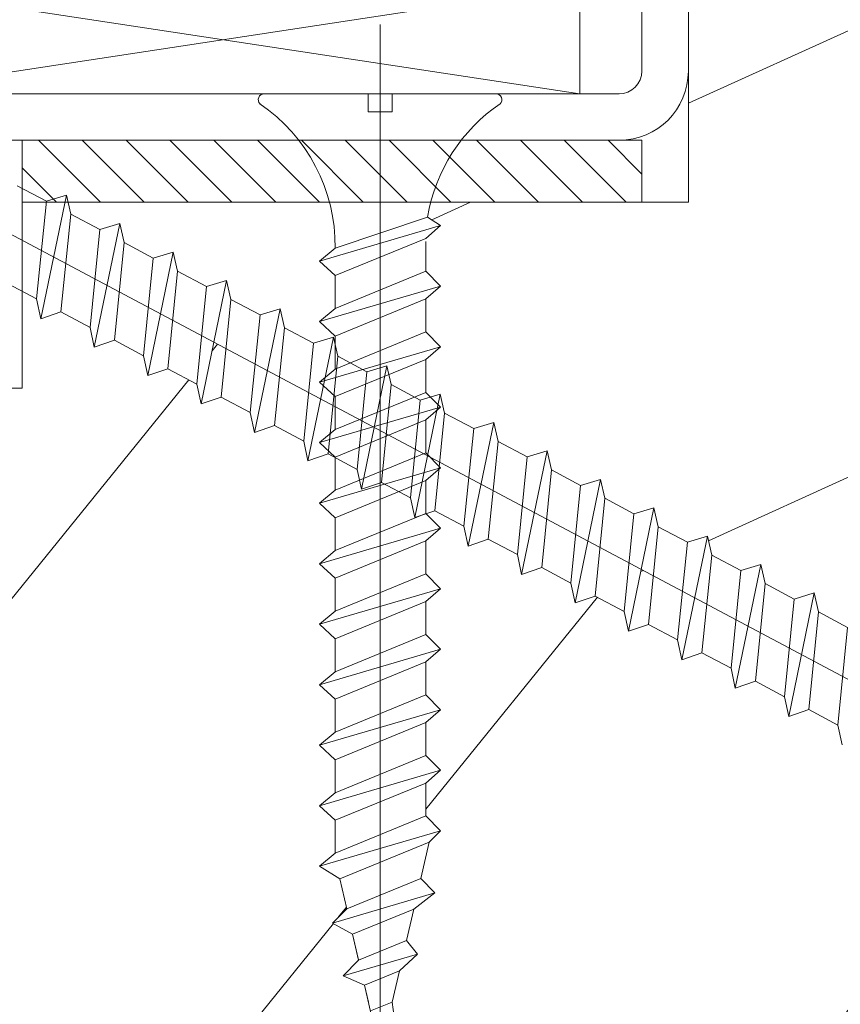
# Model space of a CAD drawing. Units: millimetres. Extents: x 0 to 459, y -15 to 642.
# Drawn here: x 361 to 374, y 54 to 70 of the extents above; entities that cross this region are included whole.
import ezdxf

# ---------------------------------------------------------------- set-up
doc = ezdxf.new("R2010")
doc.units = ezdxf.units.MM
doc.header["$PDMODE"] = 2
doc.header["$PDSIZE"] = 10
for name, color, linetype, lineweight in [('Accessoires', 5, 'Continuous', 9), ('AM_4', 3, 'Continuous', 20), ('AM_5', 3, 'Continuous', 20), ('Contour principale', 30, 'Continuous', 15), ('Contour secondaire', 5, 'Continuous', 9), ('Hachures', 5, 'Continuous', 9)]:
    doc.layers.add(name, color=color, linetype=linetype, lineweight=lineweight)
doc.layers.add('Détails masqués', color=9, linetype='Continuous', lineweight=0, plot=False)
doc.styles.get("Standard").update_dxf_attribs({"font": 'arial.ttf'})
doc.dimstyles.new('MAL-ISO$0', dxfattribs={"dimtxt": 3, "dimasz": 3, "dimexe": 1, "dimexo": 1, "dimgap": 1.5, "dimtad": 1, "dimtxsty": 'Standard', "dimcen": 0, "dimclrd": 256, "dimclre": 256, "dimclrt": 3, "dimadec": 1, "dimazin": 2, "dimtp": 0.1, "dimtm": 0.1, "dimtfac": 0.71, "dimtmove": 0, "dimatfit": 3, "dimfxl": 1, "dimlwd": -1, "dimlwe": -1, "dimarcsym": 1})
pattern_1 = [(51.00000096237134, (41.10959155936376, 15.35953049685256), (-10.84005081028688, 103.1361774472488), [21.999, -51.331]), (51.00000096237134, (38.26018585292542, 17.66693366277661), (-10.84005081028688, 103.1361774472488), [21.999, -51.331]), (51.00000096237134, (34.86877760597264, 25.1311457010631), (-10.84005081028688, 103.1361774472488), [14.666, -58.664]), (51.00000096237134, (31.47736935901992, 32.59535773934959), (-10.84005081028688, 103.1361774472488), [10.9995, -62.33049999999999]), (51.00000096237134, (25.77855794614317, 37.21016407119768), (-10.84005081028688, 103.1361774472488), [7.333, -65.997]), (51.00000096237134, (8.5427307036461, 27.57794187085383), (-10.84005081028688, 103.1361774472488), [3.6665, -18.3325, 3.6665, -47.6645]), (51.00000096237134, (12.61553449497984, 38.43356215609305), (-10.84005081028688, 103.1361774472488), [3.6665, -29.332, 10.9995, -29.332]), (51.00000096237134, (18.99574145223767, 52.13858814777069), (-10.84005081028688, 103.1361774472488), [3.6665, -3.6665, 3.6665, -62.33049999999999]), (51.00000096237134, (13.83893257987523, 51.59658560725632), (-10.84005081028688, 103.1361774472488), [3.6665, -69.6635]), (51.00000096237134, (5.832718001074397, 53.36198623266603), (-10.84005081028688, 103.1361774472488), [10.9995, -62.33049999999999]), (51.00000096237134, (0.1339065881975898, 57.97679256451414), (-10.84005081028688, 103.1361774472488), [14.666, -58.664]), (51.00000096237134, (-7.872307990603247, 59.74219318992385), (-10.84005081028688, 103.1361774472488), [18.3325, -21.999, 3.6665, -29.332]), (141.0000009623713, (7.861335159265082, 9.258109547328104), (-103.1361774472488, -10.84005081028688), [3.6665, -7.333, 18.3325, -43.998]), (141.0000009623713, (4.46992691231236, 16.72232158561459), (-103.1361774472488, -10.84005081028688), [3.6665, -3.6665, 10.9995, -54.9975]), (141.0000009623713, (-16.01791557327073, 38.03095261944537), (-103.1361774472488, -10.84005081028688), [7.333, -65.997]), (141.0000009623713, (9.084733244160475, 22.42113299849137), (-103.1361774472488, -10.84005081028688), [14.666, -21.999, 3.6665, -32.9985]), (141.0000009623713, (-19.95132636073782, 50.65197353009432), (-103.1361774472488, -10.84005081028688), [3.6665, -69.6635]), (141.0000009623713, (10.85013386957013, 30.42734757729221), (-103.1361774472488, -10.84005081028688), [10.9995, -62.33049999999999]), (141.0000009623713, (12.61553449497984, 38.43356215609305), (-103.1361774472488, -10.84005081028688), [7.333, -65.997]), (141.0000009623713, (17.23034082682796, 44.13237356896984), (-103.1361774472488, -10.84005081028688), [3.6665, -10.9995, 10.9995, -47.6645]), (141.0000009623713, (16.68833828631358, 49.28918244133229), (-103.1361774472488, -10.84005081028688), [3.6665, -69.6635]), (141.0000009623713, (30.39336427799122, 42.90897548407449), (-103.1361774472488, -10.84005081028688), [10.2662, -63.0638]), (141.0000009623713, (44.09839026966887, 36.52876852681666), (-103.1361774472488, -10.84005081028688), [7.333, -65.997]), (141.0000009623713, (25.91795095000981, 60.68680526708584), (-103.1361774472488, -10.84005081028688), [3.6665, -69.6635]), (141.0000009623713, (33.38216298829627, 64.0782135140386), (-103.1361774472488, -10.84005081028688), [10.9995, -62.33049999999999]), (141.0000009623713, (37.99696932014439, 69.77702492691537), (-103.1361774472488, -10.84005081028688), [10.9995, -62.33049999999999]), (96.00000096237126, (53.87000547387942, 42.7695824802078), (-56.98811412985205, 46.14806331935893), [5.1851643, -5.1851643, 5.1851643, -88.14878760146]), (96.00000096237126, (30.39336427799122, 42.90897548407449), (-56.98811412985205, 46.14806331935893), [10.3703286, -93.33395190146]), (96.00000096237126, (-16.5599181137851, 43.18776149180781), (-56.98811412985205, 46.14806331935893), [10.3703286, -93.33395190146]), (96.00000096237126, (6.91672308210309, 43.04836848794115), (-56.98811412985205, 46.14806331935893), [10.3703286, -93.33395190146]), (96.00000096237126, (20.62174907378068, 36.66816153068335), (-56.98811412985205, 46.14806331935893), [10.3703286, -93.33395190146]), (96.00000096237126, (45.86379089507858, 44.5349831056175), (-56.98811412985205, 46.14806331935893), [10.3703286, -93.33395190146]), (96.00000096237126, (38.39957885679206, 41.14357485866478), (-56.98811412985205, 46.14806331935893), [15.55563956, -88.14864094146]), (96.00000096237126, (-1.089491496697747, 44.81376911335084), (-56.98811412985205, 46.14806331935893), [5.1851643, -98.51911620146]), (96.00000096237126, (-9.095706075498583, 46.57916973876056), (-56.98811412985205, 46.14806331935893), [5.1851643, -98.51911620146]), (96.00000096237126, (9.36351925189382, 69.3744153902677), (-56.98811412985205, 46.14806331935893), [5.1851643, -98.51911620146]), (96.00000096237126, (19.39835098888534, 23.50513807952007), (-56.98811412985205, 46.14806331935893), [5.1851643, -98.51911620146]), (96.00000096237126, (24.83394586898112, 71.00042301181074), (-56.98811412985205, 46.14806331935893), [5.1851643, -98.51911620146]), (96.00000096237126, (14.38093512038955, 46.43977673489388), (-56.98811412985205, 46.14806331935893), [5.1851643, -98.51911620146]), (96.00000096237126, (13.29693003936086, 56.75339447961878), (-56.98811412985205, 46.14806331935893), [5.1851643, -98.51911620146]), (186.0000009623713, (22.38714969919039, 44.67437610948419), (-46.14806331935894, -56.98811412985204), [5.1851643, -5.1851643, 15.55563956, -77.77831234146]), (186.0000009623713, (29.30935919696253, 53.22259322879938), (-46.14806331935894, -56.98811412985204), [5.1851643, -98.51911620146]), (186.0000009623713, (49.2551991420313, 37.07077106733102), (-46.14806331935894, -56.98811412985204), [5.1851643, -98.51911620146]), (186.0000009623713, (25.77855794614317, 37.21016407119768), (-46.14806331935894, -56.98811412985204), [5.1851643, -98.51911620146]), (186.0000009623713, (21.3031446181617, 54.98799385420907), (-46.14806331935894, -56.98811412985204), [5.1851643, -98.51911620146]), (186.0000009623713, (24.01315732073346, 29.20394949239686), (-46.14806331935894, -56.98811412985204), [5.1851643, -98.51911620146]), (186.0000009623713, (42.4723826481258, 51.99919514390399), (-46.14806331935894, -56.98811412985204), [5.1851643, -98.51911620146]), (186.0000009623713, (27.26517256381948, -1.736903741777795), (-46.14806331935894, -56.98811412985204), [5.1851643, -98.51911620146]), (186.0000009623713, (26.72317002330516, 3.419905130584652), (-46.14806331935894, -56.98811412985204), [10.3703286, -93.33395190146]), (186.0000009623713, (26.18116748279078, 8.576714002947085), (-46.14806331935894, -56.98811412985204), [10.3703286, -93.33395190146]), (186.0000009623713, (30.7959738146389, 14.27552541582388), (-46.14806331935894, -56.98811412985204), [10.3703286, -93.33395190146]), (186.0000009623713, (27.40456556768618, 21.73973745411037), (-46.14806331935894, -56.98811412985204), [10.3703286, -93.33395190146]), (186.0000009623713, (23.06854524357141, 62.9942084330099), (-46.14806331935894, -56.98811412985204), [10.3703286, -93.33395190146]), (186.0000009623713, (60.79221497165156, 51.31779959952297), (-46.14806331935894, -56.98811412985204), [10.3703286, -93.33395190146]), (186.0000009623713, (17.5091268345613, 91.08565596074615), (-46.14806331935894, -56.98811412985204), [10.3703286, -93.33395190146]), (186.0000009623713, (23.20793824743811, 86.47084962889807), (-46.14806331935894, -56.98811412985204), [10.3703286, -93.33395190146]), (186.0000009623713, (21.4425376220284, 78.46463505009723), (-46.14806331935894, -56.98811412985204), [10.3703286, -93.33395190146]), (186.0000009623713, (-10.86110670090829, 38.57295515995972), (-46.14806331935894, -56.98811412985204), [15.55563956, -88.14864094146]), (186.0000009623713, (24.83394586898112, 71.00042301181074), (-46.14806331935894, -56.98811412985204), [15.55563956, -88.14864094146]), (77.56505216237133, (-17.64392319481379, 53.5013792365327), (46.1480632956864, 56.98811414723543), [8.198293999999999, -155.77257075341]), (77.56505216237133, (10.85013386957013, 30.42734757729221), (46.1480632956864, 56.98811414723543), [8.198293999999999, -155.77257075341]), (77.56505216237133, (-1.631494037212121, 49.97057798571331), (46.1480632956864, 56.98811414723543), [8.198293999999999, -155.77257075341]), (77.56505216237133, (52.10460484846971, 34.76336790140698), (46.1480632956864, 56.98811414723543), [8.198293999999999, -155.77257075341]), (77.56505216237133, (44.09839026966887, 36.52876852681666), (46.1480632956864, 56.98811414723543), [8.198293999999999, -155.77257075341]), (77.56505216237133, (18.85634844837097, 28.66194695188251), (46.1480632956864, 56.98811414723543), [8.198293999999999, -155.77257075341]), (77.56505216237133, (-9.637708616012958, 51.73597861112299), (46.1480632956864, 56.98811414723543), [8.198293999999999, -155.77257075341]), (77.56505216237133, (21.3031446181617, 54.98799385420907), (46.1480632956864, 56.98811414723543), [16.396588, -147.57427675341]), (114.4349497823713, (12.75492749884654, 61.91020335198121), (-56.98811412641972, 46.14806332139163), [8.198293999999999, -155.77257075341]), (114.4349497823713, (36.77357123524905, 56.6140014757521), (-56.98811412641972, 46.14806332139163), [8.198293999999999, -155.77257075341]), (114.4349497823713, (2.301916750254975, 37.34955707506435), (-56.98811412641972, 46.14806332139163), [8.198293999999999, -155.77257075341]), (114.4349497823713, (-9.777101619879602, 28.25933741523485), (-56.98811412641972, 46.14806332139163), [8.198293999999999, -155.77257075341]), (114.4349497823713, (29.30935919696253, 53.22259322879938), (-56.98811412641972, 46.14806332139163), [8.198293999999999, -155.77257075341]), (114.4349497823713, (24.69455286511447, 47.52378181592258), (-56.98811412641972, 46.14806332139163), [8.198293999999999, -155.77257075341]), (114.4349497823713, (-2.31288958159314, 31.65074566218757), (-56.98811412641972, 46.14806332139163), [16.396588, -147.57427675341]), (114.4349497823713, (52.24399785233635, 58.24000909729511), (-56.98811412641972, 46.14806332139163), [16.396588, -147.57427675341]), (114.4349497823713, (44.77978581404989, 54.84860085034239), (-56.98811412641972, 46.14806332139163), [16.396588, -147.57427675341]), (167.5650521623713, (16.40955227858029, 2.33590004955596), (-56.98811414723543, 46.14806329568638), [8.198293999999999, -155.77257075341]), (167.5650521623713, (-14.93391049224203, 27.71733487472049), (-56.98811414723543, 46.14806329568638), [8.198293999999999, -155.77257075341]), (167.5650521623713, (34.18738206159162, 6.811313377537388), (-56.98811414723543, 46.14806329568638), [8.198293999999999, -155.77257075341]), (167.5650521623713, (-21.71672698614753, 42.64575895129349), (-56.98811414723543, 46.14806329568638), [8.198293999999999, -155.77257075341]), (167.5650521623713, (17.09094782296131, 20.65573237308168), (-56.98811414723543, 46.14806329568638), [8.198293999999999, -155.77257075341]), (167.5650521623713, (20.62174907378068, 36.66816153068335), (-56.98811414723543, 46.14806329568638), [8.198293999999999, -155.77257075341]), (167.5650521623713, (13.83893257987523, 51.59658560725632), (-56.98811414723543, 46.14806329568638), [8.198293999999999, -155.77257075341]), (167.5650521623713, (15.86754973806592, 7.492708921918407), (-56.98810847065019, 46.14808903939516), [8.198293999999999, -155.77257075341]), (167.5650521623713, (18.85634844837097, 28.66194695188251), (-56.98811414723543, 46.14806329568638), [8.198293999999999, -155.77257075341]), (167.5650521623713, (38.39957885679206, 41.14357485866478), (-56.98811414723543, 46.14806329568638), [8.198293999999999, -155.77257075341]), (167.5650521623713, (37.31557377576337, 51.45719260338964), (-56.98811414723543, 46.14806329568638), [8.198293999999999, -155.77257075341]), (167.5650521623713, (29.44875220082923, 76.69923442468752), (-56.98811414723543, 46.14806329568638), [8.198293999999999, -155.77257075341]), (167.5650521623713, (-22.25872952666185, 47.80256782365592), (-56.98811414723543, 46.14806329568638), [8.198293999999999, -155.77257075341]), (167.5650521623713, (-26.33153331799559, 36.94694753841669), (-56.98811414723543, 46.14806329568638), [16.396588, -147.57427675341]), (167.5650521623713, (20.48235606991403, 13.19152033479519), (-56.98811414723543, 46.14806329568638), [16.396588, -147.57427675341]), (204.4349497823713, (22.10836369145704, -2.278906282292127), (-46.14806332139165, -56.98811412641971), [8.198293999999999, -155.77257075341]), (204.4349497823713, (64.18362321860428, 43.85358756123648), (-46.14806332139165, -56.98811412641971), [8.198293999999999, -155.77257075341]), (204.4349497823713, (33.38216298829627, 64.0782135140386), (-46.14806332139165, -56.98811412641971), [8.198293999999999, -155.77257075341]), (204.4349497823713, (34.86877760597264, 25.1311457010631), (-46.14806332139165, -56.98811412641971), [8.198293999999999, -155.77257075341]), (204.4349497823713, (38.26018585292542, 17.66693366277661), (-46.14806332139165, -56.98811412641971), [8.198293999999999, -155.77257075341]), (204.4349497823713, (31.47736935901992, 32.59535773934959), (-46.14806332139165, -56.98811412641971), [8.198293999999999, -155.77257075341]), (204.4349497823713, (11.12891987730353, 77.38062996906854), (-46.14806332139165, -56.98811412641971), [8.198293999999999, -155.77257075341]), (204.4349497823713, (12.89432050271319, 85.38684454786937), (-46.14806332139165, -56.98811412641971), [16.396588, -147.57427675341])]

# ---------------------------------------------------------------- blocks, each defined once
blk = doc.blocks.new('*D15')
at = {"layer": 'AM_5', "transparency": 16777216}
for p, q in [((384.9556809792912, 288.3901143551608), (396.3478168758219, 288.390114355368)), ((395.3478168758764, 285.3901143553498), (395.347816880747, 17.63077337236972)), ((394.3700886347689, 14.63077337235194), (394.3478168808015, 14.63077337235153))]:
    blk.add_line(p, q, dxfattribs=at)
for points in [[(394.8478168758764, 285.3901143553407), (395.8478168758764, 285.3901143553589), (395.3478168758219, 288.3901143553498)], [(394.847816880747, 17.63077337236063), (395.847816880747, 17.63077337237882), (395.3478168808015, 14.63077337236972)]]:
    blk.add_solid(points, dxfattribs=at)
at = {"layer": 'Defpoints', "color": 0, "transparency": 16777216}
for p in [(383.955680984537, 288.3901143481586), (395.3478168810678, 14.63077336517848), (395.3700886350352, 14.63077336517848)]:
    blk.add_point(p, dxfattribs=at)
at = {"layer": 'AM_5', "color": 3, "transparency": 16777216, "insert": (391.224351666793, 154.749225206318), "char_height": 4, "attachment_point": 5, "rotation": 90.00000000104221}
blk.add_mtext('Hauteur Passage = HO - 5 (2035)', dxfattribs=at)
blk = doc.blocks.new('sby')
at = {"layer": 'Contour secondaire', "color": 5}
for p, q in [((-0.001530087400283264, 8.947922448249301), (0.02234452662401054, -130.6703730405425)), ((-1.541538597533872, 0.0005276504234643653), (-14.96819485421111, 0.002823596667440142)), ((-0.493127934038057, 0.0002637329889694229), (0.4931278438416484, 0.0002637329889694229)), ((1.543384161535869, 0.0005276504234643653), (14.9700404182131, 0.002823596667440142)), ((1.543384161535869, 0.0005276504234643653), (1.543779902269421, -2.313758030461031)), ((-1.54233007899893, -3.856257535517216e-09), (-1.541934338267197, -2.314285684740753)), ((-1.541934338267197, -2.314285684740753), (1.543779902269421, -2.313758030461031)), ((-5.808659139247538, -19.90301326925328), (6.118024660563492, -15.90933257900542)), ((6.118024660563492, -15.90933257900542), (7.812502216247822, -17.01070549794895)), ((-7.80419657344828, -21.58486337723662), (7.814521376875064, -17.01011408232807)), ((-7.80419657344828, -21.58486337723662), (7.814521376875064, -17.01011408232807)), ((7.812502216247822, -17.01070549794895), (5.915083573016318, -18.6520155876533)), ((5.915083573016318, -18.6520155876533), (-5.809386516322434, -23.45907422441451)), ((-7.80419657344828, -21.58486337723662), (-5.808659139247538, -19.90301326925328)), ((5.915810950493437, -22.90570451679014), (5.915153520289095, -19.06106584375448)), ((-5.809386516322434, -23.45907422441451), (-7.805532034144562, -21.58486337646536)), ((-5.808659139247311, -27.71276315449722), (-5.809386516320615, -23.45907422441451)), ((-5.808659139247311, -27.71276315449722), (5.915810950493437, -22.90570451679014)), ((5.915810950493437, -22.90570451679014), (7.814521376874836, -24.81986396757202)), ((-7.804196573448053, -29.39461326248056), (7.814521376874836, -24.81986396757202)), ((5.915083573014272, -26.46176547289724), (7.813185915822032, -24.81986396757202)), ((5.915083573014272, -26.46176547289724), (-5.809386516322661, -31.26882410965845)), ((5.915810950493324, -30.71545440203408), (5.915083573014272, -26.46176547289724)), ((-7.804196573448053, -29.39461326248056), (-5.808659139247311, -27.71276315449722)), ((-5.809386516322661, -31.26882410965845), (-7.805532034144335, -29.39461326170931)), ((-5.808659139247538, -35.52251303972662), (-5.809386516320842, -31.26882410965845)), ((-5.808659139247538, -35.52251303972662), (5.915810950493324, -30.71545440203408)), ((5.915810950493324, -30.71545440203408), (7.814521376875064, -32.62961385281596)), ((-7.80419657344828, -37.20436314772451), (7.814521376875064, -32.62961385281596)), ((5.915083573014499, -34.27151535814119), (7.81318591582226, -32.62961385281596)), ((5.915083573014499, -34.27151535814119), (-5.809386516322888, -39.0785739949024)), ((5.915810950493551, -38.52520428727803), (5.915083573014499, -34.27151535814119)), ((-7.80419657344828, -37.20436314772451), (-5.808659139247538, -35.52251303972662)), ((-5.809386516322888, -39.0785739949024), (-7.805532034144562, -37.20436314695326)), ((-5.808659139247652, -43.33226292497056), (-5.809386516321069, -39.0785739949024)), ((-5.808659139247652, -43.33226292497056), (5.915810950493551, -38.52520428727803)), ((5.915810950493551, -38.52520428727803), (7.81452137687495, -40.43936373805991)), ((-7.804196573447939, -45.0141130329539), (7.81452137687495, -40.43936373805991)), ((5.915083573014385, -42.08126524338513), (7.813185915822146, -40.43936373805991)), ((5.915083573014385, -42.08126524338513), (-5.809386516322547, -46.88832388014634)), ((5.915810950493324, -46.33495417252198), (5.915083573014385, -42.08126524338513)), ((-7.804196573447939, -45.0141130329539), (-5.808659139247652, -43.33226292497056)), ((-5.809386516322547, -46.88832388014634), (-7.805532034144221, -45.0141130321972)), ((-5.808659139247425, -51.14201281021451), (-5.809386516320728, -46.88832388014634)), ((-5.808659139247425, -51.14201281021451), (5.915810950493324, -46.33495417252198)), ((5.915810950493324, -46.33495417252198), (7.814521376874723, -48.24911362330386)), ((-7.804196573448166, -52.82386291819785), (7.814521376874723, -48.24911362330386)), ((5.915083573014158, -49.89101512862908), (7.813185915821919, -48.24911362330386)), ((5.915083573014158, -49.89101512862908), (-5.809386516322775, -54.69807376539029)), ((5.91581095049321, -54.14470405775137), (5.915083573014158, -49.89101512862908)), ((-7.804196573448166, -52.82386291819785), (-5.808659139247425, -51.14201281021451)), ((-5.809386516322775, -54.69807376539029), (-7.805532034144449, -52.82386291744115)), ((-5.808659139247538, -58.95176269545846), (5.91581095049321, -54.14470405775137)), ((5.91581095049321, -54.14470405775137), (7.81452137687495, -56.05886350853325)), ((-5.808659139247538, -58.95176269545846), (-5.809386516320956, -54.69807376539029)), ((-7.804196573448394, -60.63361280344179), (7.81452137687495, -56.05886350853325)), ((5.915083573014499, -57.70076501387302), (7.813185915822146, -56.05886350853325)), ((5.915083573014499, -57.70076501387302), (-5.809386516322547, -62.50782365063424)), ((5.915810950493437, -61.95445394299531), (5.915083573014499, -57.70076501387302)), ((-7.804196573448394, -60.63361280344179), (-5.808659139247538, -58.95176269545846)), ((-5.809386516322547, -62.50782365063424), (-7.805532034144676, -60.63361280268509)), ((-5.808659139247311, -66.7615125807024), (5.915810950493437, -61.95445394299531)), ((5.915810950493437, -61.95445394299531), (7.814521376874836, -63.8686133937772)), ((-5.808659139247311, -66.7615125807024), (-5.809386516320728, -62.50782365063424)), ((-7.804196573448053, -68.44336268868574), (7.814521376874836, -63.8686133937772)), ((5.915083573014272, -65.51051489910242), (7.813185915822032, -63.8686133937772)), ((5.915083573014272, -65.51051489910242), (-5.809386516322661, -70.31757353586363)), ((5.91581095049321, -69.76420382823926), (5.915083573014272, -65.51051489910242)), ((-7.804196573448053, -68.44336268868574), (-5.808659139247311, -66.7615125807024)), ((-5.809386516322661, -70.31757353586363), (-7.805532034144335, -68.44336268792904)), ((-5.808659139247538, -74.57126246594635), (5.91581095049321, -69.76420382823926)), ((5.91581095049321, -69.76420382823926), (7.814521376875064, -71.67836327902114)), ((-5.808659139247538, -74.57126246594635), (-5.809386516320842, -70.31757353586363)), ((-7.80419657344828, -76.25311257392968), (7.814521376875064, -71.67836327902114)), ((5.915083573014499, -73.32026478434636), (7.81318591582226, -71.67836327902114)), ((5.915083573014499, -73.32026478434636), (-5.809386516322888, -78.12732342110758)), ((5.915810950493551, -77.5739537134832), (5.915083573014499, -73.32026478434636)), ((-7.80419657344828, -76.25311257392968), (-5.808659139247538, -74.57126246594635)), ((-5.809386516322888, -78.12732342110758), (-7.805532034144562, -76.25311257317298)), ((-5.808659139247652, -82.3810123511903), (-5.809386516321069, -78.12732342110758)), ((-5.808659139247652, -82.3810123511903), (5.915810950493551, -77.5739537134832)), ((5.915810950493551, -77.5739537134832), (7.81452137687495, -79.48811316426509)), ((-7.804196573448053, -84.06286245917363), (7.81452137687495, -79.48811316426509)), ((5.915083573014385, -81.13001466959031), (7.813185915822146, -79.48811316426509)), ((5.915083573014385, -81.13001466959031), (-5.809386516322661, -85.93707330635152)), ((5.915810950493324, -85.38370359872715), (5.915083573014385, -81.13001466959031)), ((-7.804196573448053, -84.06286245917363), (-5.808659139247652, -82.3810123511903)), ((-5.809386516322661, -85.93707330635152), (-7.805532034144335, -84.06286245840238)), ((-5.808659139249244, -90.19076223643424), (-5.809386516322661, -85.93707330635152)), ((-5.808659139249244, -90.19076223643424), (5.915810950491505, -85.38370359872715)), ((5.915810950491505, -85.38370359872715), (7.814521376872904, -87.29786304950903)), ((-7.804196573449985, -91.87261234441758), (7.814521376872904, -87.29786304950903)), ((5.915083573012339, -88.93976455483426), (7.8131859158201, -87.29786304950903)), ((5.915083573012339, -88.93976455483426), (-5.809386516324594, -93.74682319159547)), ((5.915810950491732, -93.1934534839711), (5.915083573012339, -88.93976455483426)), ((-7.804196573449985, -91.87261234441758), (-5.808659139249244, -90.19076223643424)), ((-5.809386516324594, -93.74682319159547), (-7.805532034146268, -91.87261234364632)), ((-5.808659139249471, -98.00051212166363), (-5.809386516322775, -93.74682319159547)), ((-5.808659139249471, -98.00051212166363), (5.915810950491732, -93.1934534839711)), ((5.915810950491732, -93.1934534839711), (7.814521376873131, -95.10761293475298)), ((-7.804196573450213, -99.68236222966152), (7.814521376873131, -95.10761293475298)), ((6.334790302902775, -96.57743375366044), (7.814521376873131, -95.10761293475298)), ((6.334790302902775, -96.57743375366044), (-5.19282407878211, -101.3037811154172)), ((5.247748884781686, -101.2771102919833), (6.334790302902775, -96.57743375366044)), ((-7.804196573450213, -99.68236222966152), (-5.808659139249471, -98.00051212166363)), ((-7.805532034146495, -99.68236222889027), (-5.19282407878211, -101.3037811154172)), ((-4.294100780611075, -105.1892897340113), (-5.19282407878211, -101.3037811154172)), ((-4.294100780609256, -105.1892897340113), (5.247748884783505, -101.2771102919833)), ((5.247748884783505, -101.2771102919833), (7.086330107557274, -103.130651292613)), ((-6.146677291140804, -107.0066218722168), (7.086330107557274, -103.130651292613)), ((7.086330107557274, -103.130651292613), (4.357787764447608, -105.1977590470087)), ((-4.294100780609256, -105.1892897340113), (-6.146677291140804, -107.0066218722168)), ((4.357787764447608, -105.1977590470087), (-3.553846087319357, -108.4415464035519)), ((3.404999853271988, -109.2439864800399), (4.339128050061959, -105.2054095711246)), ((3.404999853381128, -109.2439864799817), (4.337309140261027, -105.2132733830549)), ((-6.146677291140804, -107.0066218722168), (-3.553846087319357, -108.4415464035519)), ((-2.774564356490259, -111.7776214572186), (-3.546457783648179, -108.4456352382367)), ((-2.770588006083813, -111.7759911447647), (-3.542888637728424, -108.4370538250041)), ((-2.774564356490259, -111.7776214572186), (3.404999853381128, -109.2439864799817)), ((3.404999853381128, -109.2439864799817), (4.81591202773609, -111.0049848025701)), ((-4.771072319214113, -113.8130289723449), (4.81591202773609, -111.0049848025701)), ((-2.774564356490259, -111.7776214572186), (-4.771072319214113, -113.8130289723449)), ((4.81591202773609, -111.0049848025701), (2.496239102442132, -113.1728906675125)), ((-2.022167635306573, -115.0254474116518), (-4.771072319214113, -113.8130289723449)), ((2.496239102442132, -113.1728906675125), (-2.022167635306573, -115.0254474116518)), ((1.563929815965707, -117.2036037637008), (2.496239102443951, -113.1728906675125)), ((-0.4978774864173374, -121.6052595843794), (-2.022167635306573, -115.0254474116518)), ((-1.515174006806888, -117.2036037637008), (-2.019260185896087, -115.0242553509743)), ((-1.250274208048609, -118.3574336306629), (1.563929815965707, -117.2036037637008)), ((1.563929815965707, -117.2036037637008), (1.801277149863608, -119.0926067758119))]:
    blk.add_line(p, q, dxfattribs=at)
for centre, radius, start, end in [((14.97012799638105, -0.7471763982248376), 0.7500000000015004, 315.0097975312387, 90.00979753121862), ((-14.96987158794764, -0.7522961148861214), 0.7500000000015002, 90.0097975361691, 225.0097975361256), ((-27.99089051590988, -19.61251015176822), 22.18413353974098, 359.249685443828, 55.76684845893157), ((27.9908904257137, -19.61251015175367), 22.18413353974098, 124.2331515410361, 170.3906814839999)]:
    blk.add_arc(centre, radius, start, end, dxfattribs=at)
blk = doc.blocks.new('sbhs')
at = {"layer": 'Contour secondaire', "color": 5}
for p, q in [((-7.901032035715957, 4.199320373161754), (184.3602814558431, -97.9856659762554)), ((23.00207456148905, -5.530349632965226), (19.24594867770054, -3.534005879999313)), ((22.29028754507419, -20.69075537985918), (25.58356759205674, -4.752531261237891)), ((23.00207456148905, -5.530349632965226), (25.58356759205674, -4.752531261237891)), ((26.14154853970444, -7.200461363590875), (25.58294063106916, -4.753710403365403)), ((21.74215011851231, -18.13921960729203), (23.00207456148905, -5.530349632965226)), ((26.14154853970444, -7.200461363590875), (24.88162409608742, -19.80933133713188)), ((29.89767442349284, -9.196805116556789), (26.14154853970444, -7.200461363590875)), ((29.18588740707844, -24.35721086345075), (32.47916745406064, -8.418986744829454)), ((29.89767442349284, -9.196805116556789), (32.47916745406064, -8.418986744829454)), ((33.03714840170824, -10.86691684718244), (32.47854049307307, -8.420165886956966)), ((28.63774998051656, -21.8056750908836), (29.89767442349284, -9.196805116556789)), ((33.03714840170824, -10.86691684718244), (31.77722395809167, -23.47578682072344)), ((36.79327428549709, -12.86326060014835), (33.03714840170824, -10.86691684718244)), ((36.08148726908223, -28.02366634704231), (39.37476731606489, -12.08544222842102)), ((36.79327428549709, -12.86326060014835), (39.37476731606489, -12.08544222842102)), ((39.93274826371248, -14.533372330774), (39.37414035507732, -12.08662137054853)), ((35.53334984252035, -25.47213057447516), (36.79327428549709, -12.86326060014835)), ((39.93274826371248, -14.533372330774), (38.67282382009546, -27.142242304315)), ((43.68887414750282, -16.52971608373991), (39.93274826371248, -14.533372330774)), ((21.74215011851231, -18.13921960729203), (17.98602423408352, -16.14287585352577)), ((42.97708713109023, -31.69012183063387), (46.2703671780705, -15.75189771201258)), ((43.68887414750282, -16.52971608373991), (46.2703671780705, -15.75189771201258)), ((46.82834812571821, -18.19982781436556), (46.26974021708293, -15.75307685414009)), ((42.42894970452608, -29.13858605806672), (43.68887414750282, -16.52971608373991)), ((22.29028754507419, -20.69075537985918), (21.74215011851231, -18.13921960729203)), ((46.82834812571639, -18.19982781436556), (45.56842368209936, -30.80869778790657)), ((50.58447400950888, -20.19617156733148), (46.82834812571821, -18.19982781436556)), ((24.88162409608742, -19.80933133713188), (22.28966058358094, -20.69193452130276)), ((28.63774998051656, -21.8056750908836), (24.88162409608742, -19.80933133711733)), ((49.32454956653214, -32.80504154165828), (50.58447400950888, -20.19617156733148)), ((49.87268699309402, -35.35657731422543), (53.16596704007668, -19.41835319560414)), ((50.58447400950888, -20.19617156733148), (53.16596704007668, -19.41835319560414)), ((53.72394798772427, -21.86628329795712), (53.16534007908911, -19.41953233773165)), ((29.18588740707844, -24.35721086345075), (28.63774998051656, -21.8056750908836)), ((53.72394798772245, -21.86628329795712), (52.46402354410725, -34.47515327148358)), ((57.48007387151267, -23.86262705092304), (53.72394798772427, -21.86628329795712)), ((31.77722395809167, -23.47578682072344), (29.18526044558519, -24.35839000489432)), ((35.53334984252035, -25.47213057447516), (31.77722395809167, -23.47578682070889)), ((56.22014942853593, -36.47149702524985), (57.48007387151267, -23.86262705092304)), ((56.76828685509781, -39.023032797817), (60.06156690208047, -23.0848086791957)), ((57.48007387151267, -23.86262705092304), (60.06156690208047, -23.0848086791957)), ((60.61954784972806, -25.53273878154869), (60.0609399410929, -23.08598782132322)), ((36.08148726908223, -28.02366634704231), (35.53334984252035, -25.47213057447516)), ((60.61954784972806, -25.53273878154869), (59.35962340611104, -38.14160875507514)), ((64.37567373351703, -27.5290825345146), (60.61954784972806, -25.53273878154869)), ((38.67282382009546, -27.142242304315), (36.0808603075908, -28.02484548848588)), ((42.42894970452608, -29.13858605806672), (38.67282382009728, -27.14224230430045)), ((63.11574929054029, -40.13795250884141), (64.37567373351703, -27.5290825345146)), ((63.66388671710217, -42.68948828140856), (66.95716676408472, -26.75126416278727)), ((64.37567373351703, -27.5290825345146), (66.95716676408472, -26.75126416278727)), ((67.51514771173242, -29.19919426514025), (66.95653980309714, -26.75244330491478)), ((42.97708713109023, -31.69012183063387), (42.42894970452608, -29.13858605806672)), ((67.51514771173242, -29.19919426514025), (66.2552232681154, -41.8080642386667)), ((71.27127359552082, -31.1955380181098), (67.51514771173242, -29.19919426514025)), ((70.55948657910778, -46.35594376500012), (73.85276662609044, -30.41771964637883)), ((71.27127359552082, -31.1955380181098), (73.85276662609044, -30.41771964637883)), ((74.41074757373622, -32.86564974873181), (73.85213966510287, -30.41889878850634)), ((45.56842368209936, -30.80869778790657), (42.97646016959698, -31.69130097207744)), ((49.32454956653214, -32.80504154165828), (45.568423682103, -30.80869778789202)), ((70.0113491525459, -43.80440799243297), (71.27127359552082, -31.1955380181098)), ((49.87268699309402, -35.35657731422543), (49.32454956653214, -32.80504154165828)), ((74.41074757373622, -32.86564974873181), (73.15082313011919, -45.47451972225826)), ((78.16687345752644, -34.86199350170136), (74.41074757373622, -32.86564974873181)), ((77.45508644111203, -50.02239924859168), (80.74836648809242, -34.08417512997039)), ((78.16687345752462, -34.86199350170136), (80.74836648809242, -34.08417512997039)), ((81.30634743574001, -36.53210523232337), (80.74773952710484, -34.0853542720979)), ((52.46402354410725, -34.47515327148358), (49.87206003160077, -35.357756455669)), ((56.22014942853593, -36.47149702524985), (52.46402354410725, -34.47515327148358)), ((76.90694901454833, -47.47086347603909), (78.16687345752462, -34.86199350170136)), ((56.76828685509781, -39.023032797817), (56.22014942853593, -36.47149702524985)), ((81.30634743574001, -36.53210523232337), (80.04642299212344, -49.14097520586438)), ((85.0624733195308, -38.52844898529293), (81.30634743574001, -36.53210523232337)), ((84.35068630311582, -53.68885473218324), (87.64396635009666, -37.7506306135765)), ((85.06247331952898, -38.52844898529293), (87.64396635009666, -37.7506306135765)), ((88.20194729774437, -40.19856071591494), (87.64333938911273, -37.75180975568946)), ((59.35962340611104, -38.14160875507514), (56.76765989360456, -39.02421193926057)), ((63.11574929054029, -40.13795250884141), (59.35962340611104, -38.14160875507514)), ((83.80254887655224, -51.13731895963065), (85.06247331952898, -38.52844898529293)), ((63.66388671710217, -42.68948828140856), (63.11574929054029, -40.13795250884141)), ((88.20194729774437, -40.19856071591494), (86.94202285412734, -52.80743068945594)), ((91.95807318153459, -42.19490446888449), (88.20194729774437, -40.19856071591494)), ((66.2552232681154, -41.8080642386667), (63.66325975560881, -42.69066742285213)), ((70.0113491525459, -43.80440799243297), (66.2552232681154, -41.8080642386667)), ((91.24628616511791, -57.35531021577845), (94.53956621210239, -41.41708609716807)), ((91.95807318153277, -42.19490446889904), (94.53956621210239, -41.41708609716807)), ((95.09754715974816, -43.8650161995065), (94.53893925111481, -41.41826523928103)), ((90.69814873855603, -54.80377444322221), (91.95807318153277, -42.19490446889904)), ((70.55948657910778, -46.35594376500012), (70.0113491525459, -43.80440799243297)), ((95.09754715974816, -43.8650161995065), (93.83762271613296, -56.4738861730475)), ((98.85367304353883, -45.8613599524906), (95.09754715974816, -43.8650161995065)), ((73.15082313011919, -45.47451972225826), (70.55885961761635, -46.35712290644369)), ((76.90694901455015, -47.47086347603909), (73.15082313011919, -45.47451972225826)), ((98.14188602712215, -61.02176569937001), (101.4351660741066, -45.08354158075963)), ((98.85367304353701, -45.8613599524906), (101.4351660741066, -45.08354158075963)), ((101.9931470217524, -47.53147168311261), (101.4345391131191, -45.08472072287259)), ((97.59374860056028, -58.47022992681377), (98.85367304353701, -45.8613599524906)), ((77.45508644111203, -50.02239924859168), (76.90694901454833, -47.47086347603909)), ((101.9931470217524, -47.53147168311261), (100.7332225781372, -60.14034165663907)), ((105.7492729055427, -49.52781543608216), (101.9931470217524, -47.53147168311261)), ((80.04642299212344, -49.14097520586438), (77.45445947961878, -50.02357839003525)), ((83.80254887655224, -51.13731895963065), (80.04642299212344, -49.14097520586438)), ((104.4893484625642, -62.13668541040897), (105.7492729055409, -49.52781543608216)), ((105.0374858891278, -64.68822118296157), (108.3307659361104, -48.74999706435119)), ((105.7492729055409, -49.52781543608216), (108.3307659361104, -48.74999706435119)), ((108.8887468837562, -51.19792716670418), (108.3301389751228, -48.75117620646415)), ((84.35068630311582, -53.68885473218324), (83.80254887655224, -51.13731895963065)), ((108.8887468837562, -51.19792716670418), (107.6288224401411, -63.80679714023063)), ((112.6448727675465, -53.19427091967373), (108.8887468837562, -51.19792716670418)), ((86.94202285412734, -52.80743068945594), (84.35005934162257, -53.69003387362682)), ((90.69814873855603, -54.80377444322221), (86.94202285412734, -52.80743068945594)), ((111.3849483245684, -65.80314089400053), (112.6448727675447, -53.19427091967373)), ((111.9330857511321, -68.35467666655313), (115.2263657981148, -52.41645254794275)), ((112.6448727675447, -53.19427091967373), (115.2263657981148, -52.41645254794275)), ((115.7843467457601, -54.86438265029574), (115.2257388371272, -52.41763169007027)), ((91.24628616511791, -57.35531021577845), (90.69814873855603, -54.80377444322221)), ((115.7843467457601, -54.86438265029574), (114.5244223021435, -67.47325262382219)), ((119.540472629549, -56.86072640326529), (115.7843467457601, -54.86438265029574)), ((93.83762271613296, -56.4738861730475), (91.24565920362829, -57.35648935722202)), ((97.59374860056028, -58.47022992681377), (93.83762271613296, -56.4738861730475)), ((118.280548186574, -69.4695963775921), (119.540472629549, -56.86072640326529)), ((118.8286856131359, -72.0211321501447), (122.1219656601186, -56.08290803153432)), ((119.540472629549, -56.86072640326529), (122.1219656601186, -56.08290803153432)), ((122.6799466077644, -58.5308381338873), (122.121338699131, -56.08408717366183)), ((98.14188602712215, -61.02176569937001), (97.59374860056028, -58.47022992681377)), ((122.6799466077644, -58.5308381338873), (121.4200221641473, -71.13970810741375)), ((126.4360724915529, -60.52718188685685), (122.6799466077644, -58.5308381338873)), ((100.7332225781372, -60.14034165663907), (98.14125906563254, -61.02294484081358)), ((104.4893484625642, -62.13668541040897), (100.7332225781372, -60.14034165663907)), ((125.1761480485779, -73.13605186118366), (126.4360724915529, -60.52718188685685)), ((105.0374858891278, -64.68822118296157), (104.4893484625642, -62.13668541040897)), ((107.6288224401411, -63.80679714023063), (105.0368589276363, -64.68940032440514)), ((111.3849483245684, -65.80314089400053), (107.6288224401411, -63.80679714023063)), ((111.9330857511321, -68.35467666655313), (111.3849483245684, -65.80314089400053)), ((114.5244223021435, -67.47325262382219), (111.9324587896407, -68.35585580801126)), ((118.280548186574, -69.4695963775921), (114.5244223021435, -67.47325262382219)), ((118.8286856131359, -72.0211321501447), (118.280548186574, -69.4695963775921)), ((121.4200221641473, -71.13970810741375), (118.8280586516445, -72.02231129160282)), ((125.1761480485779, -73.13605186118366), (121.4200221641473, -71.13970810741375)), ((125.7242854751402, -75.68758763373626), (125.1761480485779, -73.13605186118366))]:
    blk.add_line(p, q, dxfattribs=at)
blk = doc.blocks.new('Patte fixation vitrage 23mm')
at = {"layer": 'Accessoires', "color": 5, "linetype": 'Continuous', "lineweight": 15}
for p, q in [((1.118299987425644, -5.662286639562808e-08), (7.180665179771211, 7.161531812016619e-09)), ((1.118299995317159, -0.7500000566228664), (7.180665187662726, -0.7499999928384682)), ((-8.073470780800562e-10, -1.11830006838909), (1.168096446235722e-07, -11.38632066189604)), ((0.7499999991926529, -1.118300060498086), (0.75000012157642, -11.83934329421146))]:
    blk.add_line(p, q, dxfattribs=at)
for radius in [1.118300000000005, 0.368300000000005]:
    blk.add_arc((1.118299999192743, -1.118300056622957), radius, 90.00000060282392, 180.0000006028239, dxfattribs=at)
at = {"layer": 'Détails masqués', "color": 5, "xscale": -0.125, "yscale": 0.125, "zscale": 0.125, "rotation": 270.0000008848388}
for name, p in [('sbhs', (-0.2914916776861673, -13.23425728812862)), ('sby', (0.750000043208388, -4.974162489586433))]:
    blk.add_blockref(name, p, dxfattribs=at)

msp = doc.modelspace()

# ---------------------------------------------------------------- hatches: boundary and pattern name
at = {"layer": 'Contour secondaire'}
h = msp.add_hatch(dxfattribs=at)
h.set_pattern_fill('352', color=5, scale=73.33, angle=51.00000096237132)
h.set_pattern_definition(pattern_1)
edge = h.paths.add_edge_path()
edge.add_line((377.0045062179641, 58.18971427293002), (376.9254402707826, 57.39845072722628))
edge.add_line((376.9254402707826, 57.3984507272263), (377.3950164398545, 57.14887564032811))
edge.add_line((377.3950164398545, 57.1488756403281), (377.4741003244963, 57.94031869813104))
edge.add_line((377.4741003244963, 57.94031869813105), (377.7967869529774, 58.03754599572557))
edge.add_line((377.7967869529774, 58.03754599572557), (377.8721723406239, 57.78797548765075))
edge.add_line((377.8721723406239, 57.78797548765075), (378.3270764736766, 57.3922048526771))
edge.add_line((378.3270764736768, 57.39220485267708), (378.6395441189387, 57.48635311310477))
edge.add_line((378.6395441189387, 57.48635311310477), (378.707565967662, 57.06390208812194))
edge.add_line((378.7075659676621, 57.06390208812195), (378.707315318494, 57.06139368144457))
edge.add_line((378.7073153184938, 57.06139368144457), (379.0982284616721, 56.72129577585698))
edge.add_line((379.0982284616721, 56.72129577585699), (379.3753850081648, 56.77367363602922))
edge.add_line((379.3753850081648, 56.77367363602923), (379.4785258584551, 56.39043366389192))
edge.add_line((379.478525858455, 56.39043366389191), (379.8686778256497, 56.05099798816773))
edge.add_line((379.8686778256497, 56.05099798816772), (380.0910926367224, 55.96633949656149))
edge.add_line((380.0910926367224, 55.96633949656149), (380.2489752224374, 55.72013587619173))
edge.add_line((380.2489752224374, 55.72013587619173), (380.5092594141171, 55.49368631830598))
edge.add_line((380.509259414117, 55.49368631830598), (380.9558775485101, 55.25631319964495))
edge.add_line((380.9558775485102, 55.25631319964495), (380.9558771229551, 78.63077310004883))
edge.add_line((380.9558771229551, 78.63077310004883), (379.9558771052428, 79.63077308234006))
edge.add_line((379.9558771052428, 79.63077308234006), (371.455838704318, 79.6308045896667))
edge.add_line((371.455838704318, 79.6308045896667), (371.4558915529628, 74.81145382390139))
edge.add_line((371.4558915529628, 74.81145382390139), (371.455970082775, 74.81145382390204))
edge.add_line((371.455970082775, 74.81145382390204), (371.4559701338085, 68.74908863155645))
edge.add_arc((370.3376701338087, 68.74908862216097), 1.118299999999977, -0.26592115982299447, 4.813754230781342e-07, ccw=False)
edge.add_line((371.4559580893279, 68.74389838706983), (371.4559812602436, 66.63090626700159))
edge.add_line((371.4559812602436, 66.63090626700159), (367.2978852537707, 66.63086066962758))
edge.add_arc((369.9806690196054, 65.9292248363937), 2.773016692467608, 165.3435548345508, 170.3906816842967)
edge.add_line((367.2465607973609, 66.39212202342225), (367.4583704922854, 66.25445040930181))
edge.add_line((367.4583704922854, 66.2544504093018), (367.2211931625987, 66.04928664725955))
edge.add_line((367.2211931625987, 66.04928664725958), (366.4822582087123, 65.74632168079214))
edge.add_line((366.4822582087123, 65.74632168079211), (366.482349132736, 65.21461056459295))
edge.add_line((366.482349132736, 65.21461056459296), (367.2212840866422, 65.51757553111777))
edge.add_line((367.2212840866422, 65.51757553111776), (367.4586228907764, 65.2783056005998))
edge.add_line((367.4586228907764, 65.27830560059982), (367.4583704956982, 65.27823167364726))
edge.add_line((367.4583704956981, 65.27823167364724), (367.2211931660113, 65.07306791160407))
edge.add_line((367.2211931660113, 65.07306791160408), (367.2212840900552, 64.54135679546229))
edge.add_line((367.2212840900552, 64.54135679546226), (367.4586228941895, 64.3020868649443))
edge.add_line((367.4586228941894, 64.30208686494433), (367.4583704991112, 64.30201293799176))
edge.add_line((367.4583704991113, 64.30201293799175), (367.2211931694245, 64.09684917594858))
edge.add_line((367.2211931694245, 64.09684917594859), (367.2212840934682, 63.5651380598068))
edge.add_line((367.2212840934682, 63.56513805980677), (367.296099620325, 63.48971379036212))
edge.add_line((367.296099620325, 63.48971379036215), (367.4533087705578, 63.53708179227225))
edge.add_line((367.4533087705578, 63.53708179227223), (367.4532555518708, 63.53682423404324))
edge.add_line((367.4532555518708, 63.53682423404325), (367.5230563900834, 63.23109052972197))
edge.add_line((367.5230563900834, 63.23109052972194), (367.9925721264296, 62.98154756224223))
edge.add_line((367.9925721264296, 62.98154756224224), (368.3152587549104, 63.07877485983677))
edge.add_line((368.3152587549104, 63.07877485983676), (368.3152055362233, 63.07851730160763))
edge.add_line((368.3152055362233, 63.07851730160763), (368.3850063744362, 62.77278359728648))
edge.add_line((368.3850063744362, 62.77278359728649), (368.8545221107824, 62.52324062980678))
edge.add_line((368.8545221107824, 62.52324062980676), (369.1772087392632, 62.62046792739947))
edge.add_line((369.1772087392632, 62.62046792739949), (369.1771555205765, 62.62021036917237))
edge.add_line((369.1771555205765, 62.62021036917236), (369.2469563587889, 62.31447666485101))
edge.add_line((369.246956358789, 62.31447666485104), (369.7164720951352, 62.06493369737133))
edge.add_line((369.7164720951352, 62.06493369737132), (370.0391587236163, 62.16216099496403))
edge.add_line((370.0391587236163, 62.16216099496404), (370.0391055049294, 62.16190343673587))
edge.add_line((370.0391055049293, 62.16190343673586), (370.1089063431417, 61.85616973241557))
edge.add_line((370.1089063431418, 61.85616973241557), (370.578422079488, 61.60662676493403))
edge.add_line((370.578422079488, 61.60662676493405), (370.9011087079691, 61.70385406252858))
edge.add_line((370.9011087079691, 61.70385406252856), (370.9010554892822, 61.70359650430039))
edge.add_line((370.9010554892821, 61.70359650430038), (370.9708563274945, 61.39786279997827))
edge.add_line((370.9708563274946, 61.39786279997827), (371.4403720638408, 61.14831983249856))
edge.add_line((371.4403720638408, 61.14831983249857), (371.7630586923219, 61.2455471300931))
edge.add_line((371.7630586923219, 61.24554713009309), (371.763005473635, 61.24528957186492))
edge.add_line((371.7630054736349, 61.24528957186493), (371.8328063118473, 60.93955586754282))
edge.add_line((371.8328063118474, 60.93955586754282), (372.3023220481936, 60.69001290006311))
edge.add_line((372.3023220481935, 60.6900129000631), (372.6250086766746, 60.78724019765762))
edge.add_line((372.6250086766747, 60.78724019765764), (372.6249554579876, 60.7869826394285))
edge.add_line((372.6249554579876, 60.78698263942852), (372.6947562962001, 60.48124893510737))
edge.add_line((372.6947562962001, 60.48124893510737), (373.1642720325461, 60.23170596762766))
edge.add_line((373.1642720325462, 60.23170596762765), (373.4869586610275, 60.32893326522216))
edge.add_line((373.4869586610275, 60.32893326522216), (373.4869054423404, 60.32867570699304))
edge.add_line((373.4869054423404, 60.32867570699304), (373.556706280553, 60.0229420026719))
edge.add_line((373.556706280553, 60.0229420026719), (374.0262220168989, 59.77339903519218))
edge.add_line((374.0262220168989, 59.7733990351922), (374.3489086453802, 59.87062633278671))
edge.add_line((374.3489086453802, 59.87062633278668), (374.3488554266931, 59.87036877455756))
edge.add_line((374.3488554266931, 59.87036877455756), (374.4186562649057, 59.56463507023641))
edge.add_line((374.4186562649057, 59.56463507023642), (374.8881720012517, 59.31509210275672))
edge.add_line((374.8881720012518, 59.31509210275672), (375.2108586297329, 59.41231940035124))
edge.add_line((375.2108586297329, 59.41231940035124), (375.2108054110458, 59.41206184212211))
edge.add_line((375.2108054110458, 59.41206184212211), (375.2806062492586, 59.10632813780096))
edge.add_line((375.2806062492586, 59.10632813780097), (375.7501219856046, 58.85678517032126))
edge.add_line((375.7501219856045, 58.85678517032125), (376.0728086140855, 58.95401246791577))
edge.add_line((376.0728086140855, 58.95401246791579), (376.0727553953985, 58.95375490968667))
edge.add_line((376.0727553953985, 58.95375490968667), (376.1425562336113, 58.64802120536551))
edge.add_line((376.1425562336113, 58.6480212053655), (376.6120719699575, 58.39847823788579))
edge.add_line((376.6120719699575, 58.3984782378858), (376.9347585984384, 58.49570553548032))
edge.add_line((376.9347585984385, 58.49570553548031), (376.9347053797514, 58.49544797725118))
edge.add_line((376.9347053797514, 58.49544797725119), (377.0045062179641, 58.18971427293004))
h = msp.add_hatch(dxfattribs=at)
h.set_pattern_fill('352', color=5, scale=73.33, angle=51.00000096237132)
h.set_pattern_definition(pattern_1)
h.paths.add_polyline_path([(346.9558772359325, 63.63078860001997), (346.9558781740994, 19.13077254191808), (347.9558781951818, 18.13077256363661), (379.9558782244172, 18.13077325862989), (380.9558782062113, 19.13077328034842), (380.9558775485102, 55.25631319964495), (380.509259414117, 55.49368631830598), (380.5129481504699, 55.49047708492589), (380.2334867667294, 55.5651329854972), (379.4178317412537, 55.78302878086927), (379.122702427012, 55.5507859305622), (379.0152206192504, 55.89058316104217), (379.0152740321217, 55.89111769783597), (378.601439050027, 56.00182208862435), (378.6012918625846, 56.00034908967311), (378.290763903519, 55.79838936259972), (378.1989042715221, 56.10950357847645), (377.7173260819314, 56.2383298556208), (377.7874686253232, 56.94029118748978), (377.591576603581, 57.04440585848261), (377.3851269540698, 56.04526797946005), (377.3166097746344, 56.36420995078959), (376.8470940382085, 56.61375291836936), (376.8470281543032, 56.61373048389257), (376.5230985995309, 56.50342751921298), (376.4545814200956, 56.82236949054251), (375.9850656836695, 57.07191245812407), (376.063472348927, 57.85657814758889), (375.8675630679258, 57.96070199170703), (375.6611486151781, 56.96173445164845), (375.5926314357427, 57.28067642297981), (375.1231156993168, 57.53021939055955), (375.2015044270714, 58.31470556795136), (375.0055778868129, 58.41883858519401), (374.7991986308255, 57.42004138408572), (374.73068145139, 57.73898335541526), (374.261165714964, 57.98852632299503), (374.3395365052157, 58.77283298831389), (374.1435927057001, 58.87697517868091), (373.9372486464727, 57.8783483165212), (373.8687314670374, 58.19729028785071), (373.3992157306112, 58.44683325543048), (373.4775685833602, 59.23096040867642), (373.2816075245872, 59.33511177216786), (373.0752986621199, 58.33665524895667), (373.0067814826846, 58.65559722028618), (372.5372657462584, 58.90514018786592), (372.6156006615045, 59.68908782903893), (372.4196223434743, 59.79324836565479), (372.2133486777671, 58.79496218139212), (372.1448314983316, 59.11390415272166), (371.6753157619058, 59.3634471203014), (371.753632739649, 60.14721524940137), (371.5576371623613, 60.25138495914177), (371.3513986934143, 59.25326911382757), (371.2828815139788, 59.57221108515711), (370.813365777553, 59.82175405273688), (370.8916648177934, 60.6053426697639), (370.6956519812484, 60.70952155262876), (370.4894487090613, 59.71157604626305), (370.420931529626, 60.03051801759304), (369.9514157932002, 60.28006098517233), (370.0296968959377, 61.06347009012649), (369.8336668001355, 61.16765814611574), (369.6274987247085, 60.16988297869852), (369.5589815452732, 60.48882495002852), (369.0894658088471, 60.7383679176078), (369.167728974082, 61.52159751048902), (368.9716816190226, 61.62579473960272), (368.7655487403559, 60.62818991113443), (368.6970315609204, 60.94713188246396), (368.2275158244943, 61.19667485004328), (368.3057610522264, 61.97972493085155), (368.1096964379096, 62.08393133308977), (367.9035987560031, 61.0864968435699), (367.8350815765676, 61.40543881489941), (367.3655658401415, 61.65498178248055), (367.2263624633331, 61.60758090494681), (367.4586229044284, 61.37343065797967), (367.4583705093501, 61.37335673102709), (367.2211931796633, 61.16819296898211), (367.2212841037072, 60.63648185284211), (367.4586229078414, 60.39721192232417), (367.4583705127631, 60.39713799537159), (367.2211931830763, 60.19197423332844), (367.2212841071201, 59.66026311718662), (367.4586229112543, 59.42099318666868), (367.4583705161761, 59.4209192597161), (367.2211931864893, 59.21575549767294), (367.2212841105332, 58.68404438153112), (367.4586229146674, 58.44477445101319), (367.4583705195891, 58.44470052406061), (367.2211931899023, 58.23953676201745), (367.2212841139461, 57.70782564587563), (367.45862291808, 57.4685557153577), (367.4583705230019, 57.46848178840511), (367.2211931933151, 57.26331802636196), (367.2212841173589, 56.73160691022014), (367.458622921493, 56.4923369797022), (367.2736565378892, 56.30860937669209), (367.1377763626778, 55.72114980892667), (367.3675990163347, 55.48945718465143), (367.0265312243494, 55.23106871415956), (367.0241987600544, 55.23011239863655), (366.9074327372207, 54.72529028461429), (367.0837967597983, 54.50516549491459), (366.7938376450839, 54.23417726078307), (366.6772989860359, 53.73033812335211), (366.7069674035986, 53.49421274694194), (366.5637038938915, 53.23922509951177), (366.4848550000214, 52.89833256648305), (366.4844549539352, 52.90005942148355), (366.4195730751616, 53.18013114486624), (366.3696975527833, 53.39542582749101), (366.3255234835383, 53.58610938875199), (366.229036803675, 54.00260766579106), (365.8854237176567, 54.1541599695031), (366.1349872121077, 54.40858590976637), (366.1354842559078, 54.40878969882488), (366.0389466754933, 54.82615686345633), (366.0375769942961, 54.82559529113416), (365.7134730931913, 55.00496085641794), (365.9450451562137, 55.23212737450325), (365.8327047422439, 55.71781595143474), (366.4839274518432, 55.98481870362411), (366.483889486312, 56.20683587984922), (365.5062831797018, 55.92049331101299), (365.755725358242, 56.13072457538482), (365.7556344342486, 56.66243569164303), (366.48376052753, 56.96096900134083), (366.4837225586564, 57.18300572310699), (365.5062831762889, 56.89671204666848), (365.7557253548289, 57.10694331103849), (365.755634430836, 57.63865442729852), (366.4835936032169, 57.93711929905777), (366.483555631001, 58.15917556636464), (365.5062831728762, 57.87293078232398), (365.7557253514163, 58.08316204669399), (365.7556344274229, 58.61487316295401), (366.4834266789039, 58.9132695967748), (366.4833887033456, 59.1353454096224), (365.5062831694632, 58.84914951797947), (365.7557253480033, 59.05938078234948), (365.75563442401, 59.59109189860951), (366.4832597545908, 59.88941989449182), (366.4832217756902, 60.11151525288017), (365.5062831660503, 59.82536825363496), (365.7557253445903, 60.03559951800497), (365.755634420597, 60.56731063426318), (366.4830928302777, 60.86557019220703), (366.4830548480348, 61.0876850961379), (365.5062831626372, 60.80158698929046), (365.7557253411773, 61.01181825366046), (365.7556344171842, 61.54352936991867), (366.4829259059646, 61.84172048992406), (366.4828879203794, 62.06385493939473), (365.5062831592243, 61.77780572494595), (365.7557253377643, 61.98803698931596), (365.7556359060091, 62.51102170182409), (365.6416658714359, 62.57159564735147), (365.6645262547248, 62.80037413647506), (365.5062831558113, 62.75402446060144), (365.6740210790345, 62.89539492123646), (365.7198572866594, 63.35410719193916), (365.5237408945708, 63.45834111355069), (365.3177488029444, 62.46141764087628), (365.2492316235092, 62.78035961220763), (364.7797158870831, 63.02990257978695), (364.8578893648037, 63.81223461230172), (364.661755713458, 63.91647770703764), (364.4557988185917, 62.91972457331175), (364.3872816391564, 63.23866654464311), (363.9177659027303, 63.4882095122224), (363.9959214429479, 64.27036203266437), (363.799770532345, 64.37461430052466), (363.5938488342389, 63.37803150574723), (363.5253316548033, 63.69697347707859), (363.0558159183773, 63.94651644465787), (363.1339535210922, 64.7284894530269), (362.9377853512318, 64.83275089401175), (362.7318988498856, 63.83633843818268), (362.6633816704503, 64.15528040951403), (362.1938659340243, 64.40482337709335), (362.2719855992366, 65.1866168733894), (362.0758001701189, 65.29088748749871), (361.8699488655328, 64.29464537061813), (361.8014316860975, 64.61358734194948), (361.3319159496714, 64.8631303095288), (361.410017677381, 65.64474429375193), (361.213814989006, 65.74902408098569), (361.00799888118, 64.7529523030536), (360.9394817017447, 65.07189427438496), (360.7058772301543, 65.19605273928374), (360.7058772359325, 63.63078845378368)])
at = {"layer": 'Hachures'}
h = msp.add_hatch(dxfattribs=at)
h.set_pattern_fill('_U', color=5, scale=0.5, angle=-44.99999887840166, style=0, pattern_type=0)
h.set_pattern_definition([(315.0000011215983, (-6478.761047881835, 26427.04216809219), (0.3535533836722596, 0.3535533975142878), [])])
h.paths.add_polyline_path([(360.705877371404, 66.63078838215415), (370.7058773608812, 66.63078862754492), (370.705877346864, 67.63078862759767), (360.7058773573851, 67.6307884874227)])

# ---------------------------------------------------------------- linework, layer by layer
at = {"layer": 'AM_4', "color": 5}
msp.add_lwpolyline([(360.705877371404, 66.63078838215415), (360.7058773573851, 67.6307884874227), (370.705877346864, 67.63078862759767), (370.7058773608812, 66.63078852232911)], close=True, dxfattribs=at)
at = {"layer": 'Contour principale'}
msp.add_lwpolyline([(380.9558782062113, 19.13077328034842), (380.9558771229551, 78.63077310004883), (379.9558771052428, 79.63077308234006), (371.455838704318, 79.6308045896667), (371.4559812602436, 66.63090626700159), (360.7058772248578, 66.63078838215392), (360.7058772359325, 63.63078845378368), (346.9558772359325, 63.63078860001997), (346.9558781740994, 19.13077254191808), (347.9558781951818, 18.13077256363661), (379.9558782244172, 18.13077325862989)], close=True, dxfattribs=at)
at = {"layer": 'Contour secondaire'}
msp.add_lwpolyline([(358.2048981423838, 70.1306957357807), (369.7056777875211, 70.13100587802069), (369.7030502517325, 68.38103743172564), (358.2048981103187, 70.1306957357798), (358.2046936325721, 68.38041349340313), (369.7056777791228, 70.13107085210754)], dxfattribs=at)

# ---------------------------------------------------------------- block references
at = {"layer": 'Contour principale', "xscale": -1, "rotation": 270.0000010851517}
msp.add_blockref('Patte fixation vitrage 23mm', (371.4559702792437, 67.63078864332351), dxfattribs=at)

# ---------------------------------------------------------------- dimensions: what is measured, and where the dimension line sits
at = {"layer": 'AM_5'}
dim = msp.add_linear_dim(base=(395.3478168810678, 14.63077336517848), p1=(383.9556809845369, 288.3901143481585), p2=(395.370088635035, 14.63077336517847), angle=90.00000155121667, text='Hauteur Passage = HO - 5 (2035)', dimstyle='MAL-ISO$0', override={"dimtxt": 4, "dimlfac": 2}, dxfattribs=at)
dim.commit()
dim.dimension.update_dxf_attribs({"geometry": '*D15', "text_midpoint": (395.3478168810677, 154.7492251992015), "dimtype": 160})

doc.saveas('drawing.dxf')
